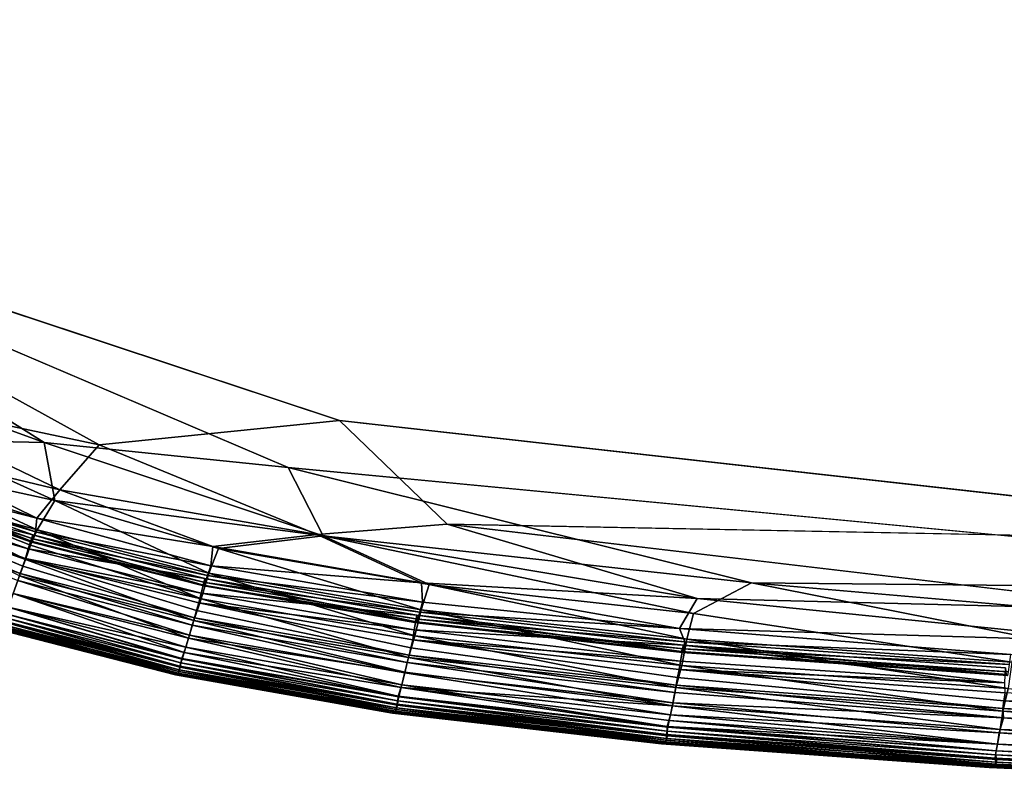
# Model space of a CAD drawing. Units: inches. Extents: x -38.4 to 38.3, y -25.6 to 49.4.
# Drawn here: x 15.9 to 18.1, y -23.6 to -21.9 of the extents above; entities that cross this region are included whole.
import ezdxf

# ---------------------------------------------------------------- set-up
doc = ezdxf.new("R2010")
doc.units = ezdxf.units.IN
doc.header["$MEASUREMENT"] = 0
doc.layers.add('SEAT-INSIDEFABRIC', color=5, linetype='Continuous')

msp = doc.modelspace()

# ---------------------------------------------------------------- linework, layer by layer
at = {"layer": 'SEAT-INSIDEFABRIC'}
for points, invisible_edges in [([(12.3718, -17.6198, 17.4259), (16.6034, -22.8199, 17.4261), (35.774, -21.2957, 17.4262)], 15), ([(14.0302, -21.4557, 17.4252), (16.6034, -22.8199, 17.4261), (12.3718, -17.6198, 17.4259)], 15), ([(14.4564, -21.4697, 8.3727), (35.7656, -21.2817, 8.3729), (34.5504, -22.7851, 8.373)], 15), ([(35.774, -21.2957, 17.4262), (16.6034, -22.8199, 17.4261), (34.3869, -22.7218, 17.4264)], 15), ([(14.0302, -21.4557, 17.4252), (15.0137, -22.2929, 17.4249), (16.6034, -22.8199, 17.4261)], 12), ([(14.4564, -21.4697, 8.3727), (34.042, -23.076, 8.3733), (16.489, -22.925, 8.3736)], 15), ([(15.074, -22.3216, 8.374), (14.4564, -21.4697, 8.3727), (16.489, -22.925, 8.3736)], 2), ([(14.4564, -21.4697, 8.3727), (34.5504, -22.7851, 8.373), (34.042, -23.076, 8.3733)], 15), ([(34.3869, -22.7218, 17.4264), (16.6034, -22.8199, 17.4261), (33.6488, -23.1356, 17.4255)], 15), ([(16.6034, -22.8199, 17.4261), (16.0679, -22.8741, 17.4241), (16.8436, -23.0514, 17.4234)], 2), ([(16.6034, -22.8199, 17.4261), (19.0498, -23.0939, 17.4249), (33.6488, -23.1356, 17.4255)], 14), ([(16.5538, -23.0742, 17.4199), (16.8436, -23.0514, 17.4234), (16.0679, -22.8741, 17.4241)], 2), ([(16.489, -22.925, 8.3736), (34.042, -23.076, 8.3733), (19.393, -23.2007, 8.3759)], 1), ([(15.5805, -23.0136, 17.3456), (15.5736, -23.0302, 17.3506), (15.8978, -23.1449, 17.3505)], 2), ([(15.892, -23.1612, 17.3465), (15.8978, -23.1449, 17.3505), (15.5736, -23.0302, 17.3506)], 2), ([(18.4742, -23.2435, 17.4197), (20.5072, -23.2439, 17.4222), (16.8436, -23.0514, 17.4234)], 2), ([(19.0498, -23.0939, 17.4249), (16.8436, -23.0514, 17.4234), (20.5072, -23.2439, 17.4222)], 2), ([(15.9038, -23.1279, 17.3456), (15.8978, -23.1449, 17.3505), (16.2852, -23.2437, 17.3505)], 2), ([(16.2802, -23.2603, 17.3465), (16.2852, -23.2437, 17.3505), (15.8978, -23.1449, 17.3505)], 2), ([(18.1195, -23.2998, 8.3867), (17.3926, -23.25, 8.3868), (17.522, -23.1822, 8.3789)], 1), ([(16.2902, -23.2264, 17.3456), (16.2852, -23.2437, 17.3505), (16.7627, -23.3266, 17.3505)], 2), ([(16.7586, -23.3434, 17.3465), (16.7627, -23.3266, 17.3505), (16.2852, -23.2437, 17.3505)], 2), ([(17.3926, -23.25, 8.3868), (18.1195, -23.2998, 8.3867), (18.1026, -23.3591, 8.3993)], 1), ([(16.7668, -23.309, 17.3456), (16.7627, -23.3266, 17.3505), (17.3574, -23.3931, 17.3506)], 2), ([(17.3542, -23.4102, 17.3465), (17.3574, -23.3931, 17.3506), (16.7627, -23.3266, 17.3505)], 2), ([(17.3607, -23.3754, 17.3456), (17.3574, -23.3931, 17.3506), (18.0847, -23.445, 17.3506)], 2), ([(18.0822, -23.4621, 17.3465), (18.0847, -23.445, 17.3506), (17.3574, -23.3931, 17.3506)], 2), ([(17.3298, -23.5386, 10.0245), (18.0638, -23.5917, 10.0254), (18.0518, -23.5938, 14.0312)], 2), ([(18.0518, -23.5938, 14.0312), (18.065, -23.5892, 16.3662), (17.3308, -23.5362, 16.367)], 1), ([(18.065, -23.5892, 16.3662), (18.0518, -23.5938, 14.0312), (18.928, -23.6333, 14.0251)], 1), ([(18.928, -23.6333, 14.0251), (18.0518, -23.5938, 14.0312), (18.0638, -23.5917, 10.0254)], 2), ([(18.0638, -23.5917, 10.0254), (18.9451, -23.6311, 10.0237), (18.928, -23.6333, 14.0251)], 2), ([(18.928, -23.6333, 14.0251), (18.9468, -23.6286, 16.3669), (18.065, -23.5892, 16.3662)], 1)]:
    msp.add_3dface(points, dxfattribs=dict(at, invisible_edges=invisible_edges))
for points in [[(15.54, -22.7631, 17.4198), (16.0679, -22.8741, 17.4241), (15.0137, -22.2929, 17.4249)], [(15.0137, -22.2929, 17.4249), (16.0679, -22.8741, 17.4241), (16.6034, -22.8199, 17.4261)], [(16.489, -22.925, 8.3736), (15.9455, -22.8694, 8.3763), (15.074, -22.3216, 8.374)], [(15.9455, -22.8694, 8.3763), (15.3141, -22.6393, 8.379), (15.074, -22.3216, 8.374)], [(15.3141, -22.6393, 8.379), (15.9455, -22.8694, 8.3763), (15.669, -22.8633, 8.3825)], [(15.9799, -22.9749, 17.4168), (16.0679, -22.8741, 17.4241), (15.54, -22.7631, 17.4198)], [(15.54, -22.7631, 17.4198), (15.6291, -22.8907, 17.4122), (15.9799, -22.9749, 17.4168)], [(16.8436, -23.0514, 17.4234), (19.0498, -23.0939, 17.4249), (16.6034, -22.8199, 17.4261)], [(15.9688, -22.9982, 8.3848), (15.6275, -22.9244, 8.3921), (15.669, -22.8633, 8.3825)], [(15.9688, -22.9982, 8.3848), (15.669, -22.8633, 8.3825), (15.9455, -22.8694, 8.3763)], [(16.567, -23.0775, 8.3792), (15.9688, -22.9982, 8.3848), (15.9455, -22.8694, 8.3763)], [(15.9455, -22.8694, 8.3763), (16.489, -22.925, 8.3736), (16.567, -23.0775, 8.3792)], [(15.9292, -23.0382, 17.4061), (15.6291, -22.8907, 17.4122), (15.6177, -22.9338, 17.4043)], [(15.9292, -23.0382, 17.4061), (15.9799, -22.9749, 17.4168), (15.6291, -22.8907, 17.4122)], [(16.0679, -22.8741, 17.4241), (15.9799, -22.9749, 17.4168), (16.5538, -23.0742, 17.4199)], [(15.9297, -23.0635, 8.3994), (15.5989, -22.9739, 8.4075), (15.6275, -22.9244, 8.3921)], [(15.9292, -23.0382, 17.4061), (15.6177, -22.9338, 17.4043), (15.6061, -22.9553, 17.3959)], [(15.6275, -22.9244, 8.3921), (15.9688, -22.9982, 8.3848), (15.9297, -23.0635, 8.3994)], [(17.522, -23.1822, 8.3789), (16.567, -23.0775, 8.3792), (16.489, -22.925, 8.3736)], [(16.489, -22.925, 8.3736), (19.393, -23.2007, 8.3759), (17.522, -23.1822, 8.3789)], [(15.926, -23.0684, 17.3959), (15.6061, -22.9553, 17.3959), (15.5989, -22.9702, 17.3834)], [(15.6061, -22.9553, 17.3959), (15.926, -23.0684, 17.3959), (15.9292, -23.0382, 17.4061)], [(15.9037, -23.1298, 8.4283), (15.5801, -23.0155, 8.4283), (15.5989, -22.9739, 8.4075)], [(15.9201, -23.0749, 17.2823), (15.5999, -22.9616, 17.2823), (15.5877, -22.9925, 17.3255)], [(15.9165, -23.089, 17.3352), (15.5952, -22.9754, 17.3352), (15.5999, -22.9616, 17.2823)], [(15.9171, -23.0911, 17.3653), (15.5957, -22.9776, 17.3653), (15.5952, -22.9754, 17.3352)], [(15.5952, -22.9754, 17.3352), (15.9165, -23.089, 17.3352), (15.9171, -23.0911, 17.3653)], [(15.9199, -23.0836, 17.3834), (15.5989, -22.9702, 17.3834), (15.5957, -22.9776, 17.3653)], [(15.5957, -22.9776, 17.3653), (15.9171, -23.0911, 17.3653), (15.9199, -23.0836, 17.3834)], [(15.5989, -22.9702, 17.3834), (15.9199, -23.0836, 17.3834), (15.926, -23.0684, 17.3959)], [(15.5989, -22.9739, 8.4075), (15.9297, -23.0635, 8.3994), (15.9149, -23.0977, 8.4122)], [(15.5989, -22.9739, 8.4075), (15.9149, -23.0977, 8.4122), (15.9037, -23.1298, 8.4283)], [(15.5999, -22.9616, 17.2823), (15.9201, -23.0749, 17.2823), (15.9165, -23.089, 17.3352)], [(15.9799, -22.9749, 17.4168), (15.9292, -23.0382, 17.4061), (16.3211, -23.1013, 17.4124)], [(16.3211, -23.1013, 17.4124), (16.5538, -23.0742, 17.4199), (15.9799, -22.9749, 17.4168)], [(15.9098, -23.1065, 17.3255), (15.5877, -22.9925, 17.3255), (15.5805, -23.0136, 17.3456)], [(15.5877, -22.9925, 17.3255), (15.9098, -23.1065, 17.3255), (15.9201, -23.0749, 17.2823)], [(16.3127, -23.1607, 8.3993), (15.9297, -23.0635, 8.3994), (15.9688, -22.9982, 8.3848)], [(15.9688, -22.9982, 8.3848), (16.567, -23.0775, 8.3792), (16.3338, -23.1054, 8.387)], [(15.9688, -22.9982, 8.3848), (16.3338, -23.1054, 8.387), (16.3127, -23.1607, 8.3993)], [(15.5801, -23.0155, 8.4283), (15.9037, -23.1298, 8.4283), (15.8904, -23.1664, 8.4541)], [(15.8978, -23.1449, 17.3505), (15.9038, -23.1279, 17.3456), (15.5805, -23.0136, 17.3456)], [(15.5805, -23.0136, 17.3456), (15.9038, -23.1279, 17.3456), (15.9098, -23.1065, 17.3255)], [(15.5736, -23.0302, 17.3506), (15.5669, -23.0461, 17.3465), (15.892, -23.1612, 17.3465)], [(15.8864, -23.1767, 17.3358), (15.892, -23.1612, 17.3465), (15.5669, -23.0461, 17.3465)], [(16.3167, -23.1438, 17.4043), (15.9292, -23.0382, 17.4061), (15.926, -23.0684, 17.3959)], [(15.9292, -23.0382, 17.4061), (16.3167, -23.1438, 17.4043), (16.3211, -23.1013, 17.4124)], [(16.2951, -23.2173, 8.4217), (15.9149, -23.0977, 8.4122), (15.9297, -23.0635, 8.3994)], [(16.3091, -23.1659, 17.3959), (15.926, -23.0684, 17.3959), (15.9199, -23.0836, 17.3834)], [(15.926, -23.0684, 17.3959), (16.3091, -23.1659, 17.3959), (16.3167, -23.1438, 17.4043)], [(15.9297, -23.0635, 8.3994), (16.3127, -23.1607, 8.3993), (16.2951, -23.2173, 8.4217)], [(17.4011, -23.2169, 17.4165), (16.8436, -23.0514, 17.4234), (16.5538, -23.0742, 17.4199)], [(16.8436, -23.0514, 17.4234), (17.4011, -23.2169, 17.4165), (18.4742, -23.2435, 17.4197)], [(16.3031, -23.1725, 17.2823), (15.9201, -23.0749, 17.2823), (15.9098, -23.1065, 17.3255)], [(16.3007, -23.1869, 17.3352), (15.9165, -23.089, 17.3352), (15.9201, -23.0749, 17.2823)], [(15.9165, -23.089, 17.3352), (16.3007, -23.1869, 17.3352), (16.3015, -23.189, 17.3653)], [(16.3015, -23.189, 17.3653), (15.9171, -23.0911, 17.3653), (15.9165, -23.089, 17.3352)], [(16.304, -23.1813, 17.3834), (15.9199, -23.0836, 17.3834), (15.9171, -23.0911, 17.3653)], [(15.9199, -23.0836, 17.3834), (16.304, -23.1813, 17.3834), (16.3091, -23.1659, 17.3959)], [(15.9201, -23.0749, 17.2823), (16.3031, -23.1725, 17.2823), (16.3007, -23.1869, 17.3352)], [(16.5538, -23.0742, 17.4199), (16.3211, -23.1013, 17.4124), (16.7863, -23.182, 17.4125)], [(16.8033, -23.1857, 8.3869), (16.3338, -23.1054, 8.387), (16.567, -23.0775, 8.3792)], [(16.5538, -23.0742, 17.4199), (16.7863, -23.182, 17.4125), (17.4011, -23.2169, 17.4165)], [(17.3926, -23.25, 8.3868), (16.8033, -23.1857, 8.3869), (16.567, -23.0775, 8.3792)], [(16.567, -23.0775, 8.3792), (17.522, -23.1822, 8.3789), (17.3926, -23.25, 8.3868)], [(16.2951, -23.2173, 8.4217), (15.9037, -23.1298, 8.4283), (15.9149, -23.0977, 8.4122)], [(16.2949, -23.2048, 17.3255), (15.9098, -23.1065, 17.3255), (15.9038, -23.1279, 17.3456)], [(15.9098, -23.1065, 17.3255), (16.2949, -23.2048, 17.3255), (16.3031, -23.1725, 17.2823)], [(15.9171, -23.0911, 17.3653), (16.3015, -23.189, 17.3653), (16.304, -23.1813, 17.3834)], [(16.786, -23.2422, 8.3993), (16.3127, -23.1607, 8.3993), (16.3338, -23.1054, 8.387)], [(16.7863, -23.182, 17.4125), (16.3211, -23.1013, 17.4124), (16.3167, -23.1438, 17.4043)], [(16.3338, -23.1054, 8.387), (16.8033, -23.1857, 8.3869), (16.786, -23.2422, 8.3993)], [(16.279, -23.2656, 8.454), (15.8904, -23.1664, 8.4541), (15.9037, -23.1298, 8.4283)], [(15.9037, -23.1298, 8.4283), (16.2951, -23.2173, 8.4217), (16.279, -23.2656, 8.454)], [(16.2852, -23.2437, 17.3505), (16.2902, -23.2264, 17.3456), (15.9038, -23.1279, 17.3456)], [(15.9038, -23.1279, 17.3456), (16.2902, -23.2264, 17.3456), (16.2949, -23.2048, 17.3255)], [(15.8978, -23.1449, 17.3505), (15.892, -23.1612, 17.3465), (16.2802, -23.2603, 17.3465)], [(16.7883, -23.2252, 17.4043), (16.3167, -23.1438, 17.4043), (16.3091, -23.1659, 17.3959)], [(16.3167, -23.1438, 17.4043), (16.7883, -23.2252, 17.4043), (16.7863, -23.182, 17.4125)], [(15.8864, -23.1767, 17.3358), (15.8763, -23.206, 17.3049), (16.2689, -23.2986, 17.3131)], [(16.2671, -23.3055, 8.4938), (15.8765, -23.2056, 8.4938), (15.8904, -23.1664, 8.4541)], [(15.892, -23.1612, 17.3465), (15.8864, -23.1767, 17.3358), (16.2755, -23.2762, 17.3358)], [(16.2689, -23.2986, 17.3131), (16.2755, -23.2762, 17.3358), (15.8864, -23.1767, 17.3358)], [(15.8904, -23.1664, 8.4541), (16.279, -23.2656, 8.454), (16.2671, -23.3055, 8.4938)], [(16.2755, -23.2762, 17.3358), (16.2802, -23.2603, 17.3465), (15.892, -23.1612, 17.3465)], [(16.7762, -23.2543, 17.2823), (16.3031, -23.1725, 17.2823), (16.2949, -23.2048, 17.3255)], [(16.7717, -23.2999, 8.4217), (16.2951, -23.2173, 8.4217), (16.3127, -23.1607, 8.3993)], [(16.7749, -23.2689, 17.3353), (16.3007, -23.1869, 17.3352), (16.3031, -23.1725, 17.2823)], [(16.3031, -23.1725, 17.2823), (16.7762, -23.2543, 17.2823), (16.7749, -23.2689, 17.3353)], [(16.7825, -23.2476, 17.3959), (16.3091, -23.1659, 17.3959), (16.304, -23.1813, 17.3834)], [(16.3091, -23.1659, 17.3959), (16.7825, -23.2476, 17.3959), (16.7883, -23.2252, 17.4043)], [(16.3127, -23.1607, 8.3993), (16.786, -23.2422, 8.3993), (16.7717, -23.2999, 8.4217)], [(16.3007, -23.1869, 17.3352), (16.7749, -23.2689, 17.3353), (16.7762, -23.271, 17.3653)], [(16.7762, -23.271, 17.3653), (16.3015, -23.189, 17.3653), (16.3007, -23.1869, 17.3352)], [(16.7784, -23.2632, 17.3834), (16.304, -23.1813, 17.3834), (16.3015, -23.189, 17.3653)], [(16.3015, -23.189, 17.3653), (16.7762, -23.271, 17.3653), (16.7784, -23.2632, 17.3834)], [(16.304, -23.1813, 17.3834), (16.7784, -23.2632, 17.3834), (16.7825, -23.2476, 17.3959)], [(17.3776, -23.3079, 8.3993), (16.786, -23.2422, 8.3993), (16.8033, -23.1857, 8.3869)], [(17.3618, -23.2837, 17.4059), (17.4011, -23.2169, 17.4165), (16.7863, -23.182, 17.4125)], [(17.3618, -23.2837, 17.4059), (16.7863, -23.182, 17.4125), (16.7883, -23.2252, 17.4043)], [(16.8033, -23.1857, 8.3869), (17.3926, -23.25, 8.3868), (17.3776, -23.3079, 8.3993)], [(17.522, -23.1822, 8.3789), (18.9233, -23.3035, 8.3826), (18.1195, -23.2998, 8.3867)], [(17.522, -23.1822, 8.3789), (19.393, -23.2007, 8.3759), (18.9233, -23.3035, 8.3826)], [(16.2572, -23.337, 8.543), (15.865, -23.2365, 8.543), (15.8765, -23.2056, 8.4938)], [(15.8763, -23.206, 17.3049), (15.865, -23.2364, 17.2562), (16.2609, -23.3251, 17.2769)], [(16.2609, -23.3251, 17.2769), (16.2689, -23.2986, 17.3131), (15.8763, -23.206, 17.3049)], [(15.8765, -23.2056, 8.4938), (16.2671, -23.3055, 8.4938), (16.2572, -23.337, 8.543)], [(16.7577, -23.3488, 8.4541), (16.279, -23.2656, 8.454), (16.2951, -23.2173, 8.4217)], [(16.7701, -23.2871, 17.3256), (16.2949, -23.2048, 17.3255), (16.2902, -23.2264, 17.3456)], [(16.2949, -23.2048, 17.3255), (16.7701, -23.2871, 17.3256), (16.7762, -23.2543, 17.2823)], [(16.2951, -23.2173, 8.4217), (16.7717, -23.2999, 8.4217), (16.7577, -23.3488, 8.4541)], [(17.4011, -23.2169, 17.4165), (17.3618, -23.2837, 17.4059), (18.3505, -23.3125, 17.4127)], [(18.3505, -23.3125, 17.4127), (18.4742, -23.2435, 17.4197), (17.4011, -23.2169, 17.4165)], [(15.865, -23.2364, 17.2562), (15.8596, -23.251, 17.2228), (16.2519, -23.3503, 17.2271)], [(16.2526, -23.3518, 8.5763), (15.8596, -23.251, 8.5763), (15.865, -23.2365, 8.543)], [(16.2519, -23.3503, 17.2271), (16.2609, -23.3251, 17.2769), (15.865, -23.2364, 17.2562)], [(15.865, -23.2365, 8.543), (16.2572, -23.337, 8.543), (16.2526, -23.3518, 8.5763)], [(16.2852, -23.2437, 17.3505), (16.2802, -23.2603, 17.3465), (16.7586, -23.3434, 17.3465)], [(16.7627, -23.3266, 17.3505), (16.7668, -23.309, 17.3456), (16.2902, -23.2264, 17.3456)], [(16.2902, -23.2264, 17.3456), (16.7668, -23.309, 17.3456), (16.7701, -23.2871, 17.3256)], [(17.3664, -23.3662, 8.4217), (16.7717, -23.2999, 8.4217), (16.786, -23.2422, 8.3993)], [(17.3618, -23.2837, 17.4059), (16.7883, -23.2252, 17.4043), (16.7825, -23.2476, 17.3959)], [(16.786, -23.2422, 8.3993), (17.3776, -23.3079, 8.3993), (17.3664, -23.3662, 8.4217)], [(15.8566, -23.2593, 17.183), (15.8541, -23.2664, 17.1101), (16.2479, -23.3675, 17.1101)], [(16.2486, -23.3702, 8.7187), (15.8545, -23.2691, 8.7187), (15.8566, -23.2593, 8.616)], [(15.8596, -23.251, 17.2228), (15.8566, -23.2593, 17.183), (16.2501, -23.3603, 17.183)], [(16.2501, -23.3603, 8.616), (15.8566, -23.2593, 8.616), (15.8596, -23.251, 8.5763)], [(15.8566, -23.2593, 8.616), (16.2501, -23.3603, 8.616), (16.2486, -23.3702, 8.7187)], [(16.2479, -23.3675, 17.1101), (16.2501, -23.3603, 17.183), (15.8566, -23.2593, 17.183)], [(16.2501, -23.3603, 17.183), (16.2519, -23.3503, 17.2271), (15.8596, -23.251, 17.2228)], [(15.8596, -23.251, 8.5763), (16.2526, -23.3518, 8.5763), (16.2501, -23.3603, 8.616)], [(16.7496, -23.3813, 8.4851), (16.2671, -23.3055, 8.4938), (16.279, -23.2656, 8.454)], [(16.2802, -23.2603, 17.3465), (16.2755, -23.2762, 17.3358), (16.7547, -23.3595, 17.3358)], [(16.279, -23.2656, 8.454), (16.7577, -23.3488, 8.4541), (16.7496, -23.3813, 8.4851)], [(16.7547, -23.3595, 17.3358), (16.7586, -23.3434, 17.3465), (16.2802, -23.2603, 17.3465)], [(17.3705, -23.3206, 17.2826), (16.7762, -23.2543, 17.2823), (16.7701, -23.2871, 17.3256)], [(17.3663, -23.3349, 17.3352), (16.7749, -23.2689, 17.3353), (16.7762, -23.2543, 17.2823)], [(16.7762, -23.2543, 17.2823), (17.3705, -23.3206, 17.2826), (17.3663, -23.3349, 17.3352)], [(17.3702, -23.3291, 17.3834), (16.7784, -23.2632, 17.3834), (16.7762, -23.271, 17.3653)], [(17.3734, -23.3132, 17.3959), (16.7825, -23.2476, 17.3959), (16.7784, -23.2632, 17.3834)], [(16.7784, -23.2632, 17.3834), (17.3702, -23.3291, 17.3834), (17.3734, -23.3132, 17.3959)], [(16.7825, -23.2476, 17.3959), (17.3734, -23.3132, 17.3959), (17.3618, -23.2837, 17.4059)], [(18.1026, -23.3591, 8.3993), (17.3776, -23.3079, 8.3993), (17.3926, -23.25, 8.3868)], [(15.8493, -23.2818, 16.3664), (15.8437, -23.2858, 14.0174), (16.2381, -23.3874, 14.0212)], [(16.2381, -23.3874, 14.0212), (15.8437, -23.2858, 14.0174), (15.8482, -23.2842, 10.0229)], [(16.243, -23.3855, 10.0244), (15.8482, -23.2842, 10.0229), (15.8507, -23.2787, 9.0709)], [(15.8482, -23.2842, 10.0229), (16.243, -23.3855, 10.0244), (16.2381, -23.3874, 14.0212)], [(15.852, -23.2747, 16.931), (15.8493, -23.2818, 16.3664), (16.244, -23.3831, 16.3672)], [(16.2381, -23.3874, 14.0212), (16.244, -23.3831, 16.3672), (15.8493, -23.2818, 16.3664)], [(16.2453, -23.38, 9.0714), (15.8507, -23.2787, 9.0709), (15.8545, -23.2691, 8.7187)], [(15.8507, -23.2787, 9.0709), (16.2453, -23.38, 9.0714), (16.243, -23.3855, 10.0244)], [(15.8541, -23.2664, 17.1101), (15.852, -23.2747, 16.931), (16.2464, -23.3759, 16.9311)], [(16.244, -23.3831, 16.3672), (16.2464, -23.3759, 16.9311), (15.852, -23.2747, 16.931)], [(16.2464, -23.3759, 16.9311), (16.2479, -23.3675, 17.1101), (15.8541, -23.2664, 17.1101)], [(15.8545, -23.2691, 8.7187), (16.2486, -23.3702, 8.7187), (16.2453, -23.38, 9.0714)], [(16.2755, -23.2762, 17.3358), (16.2689, -23.2986, 17.3131), (16.7492, -23.3823, 17.3131)], [(16.7492, -23.3823, 17.3131), (16.7547, -23.3595, 17.3358), (16.2755, -23.2762, 17.3358)], [(17.364, -23.3569, 17.3291), (16.7701, -23.2871, 17.3256), (16.7668, -23.309, 17.3456)], [(16.7701, -23.2871, 17.3256), (17.364, -23.3569, 17.3291), (17.3705, -23.3206, 17.2826)], [(17.3683, -23.337, 17.3653), (16.7762, -23.271, 17.3653), (16.7749, -23.2689, 17.3353)], [(16.7749, -23.2689, 17.3353), (17.3663, -23.3349, 17.3352), (17.3683, -23.337, 17.3653)], [(16.7762, -23.271, 17.3653), (17.3683, -23.337, 17.3653), (17.3702, -23.3291, 17.3834)], [(17.3618, -23.2837, 17.4059), (18.1004, -23.3415, 17.4043), (18.3505, -23.3125, 17.4127)], [(18.1004, -23.3415, 17.4043), (17.3618, -23.2837, 17.4059), (17.3734, -23.3132, 17.3959)], [(16.7412, -23.4155, 8.5318), (16.2572, -23.337, 8.543), (16.2671, -23.3055, 8.4938)], [(16.2689, -23.2986, 17.3131), (16.2609, -23.3251, 17.2769), (16.7426, -23.4091, 17.2769)], [(16.2671, -23.3055, 8.4938), (16.7496, -23.3813, 8.4851), (16.7412, -23.4155, 8.5318)], [(16.7426, -23.4091, 17.2769), (16.7492, -23.3823, 17.3131), (16.2689, -23.2986, 17.3131)], [(17.3537, -23.4156, 8.4541), (16.7577, -23.3488, 8.4541), (16.7717, -23.2999, 8.4217)], [(17.3574, -23.3931, 17.3506), (17.3607, -23.3754, 17.3456), (16.7668, -23.309, 17.3456)], [(16.7668, -23.309, 17.3456), (17.3607, -23.3754, 17.3456), (17.364, -23.3569, 17.3291)], [(16.7717, -23.2999, 8.4217), (17.3664, -23.3662, 8.4217), (17.3537, -23.4156, 8.4541)], [(18.0943, -23.4178, 8.4217), (17.3664, -23.3662, 8.4217), (17.3776, -23.3079, 8.3993)], [(17.3776, -23.3079, 8.3993), (18.1026, -23.3591, 8.3993), (18.0943, -23.4178, 8.4217)], [(16.2609, -23.3251, 17.2769), (16.2519, -23.3503, 17.2271), (16.7346, -23.4348, 17.2271)], [(16.7346, -23.4348, 17.2271), (16.7426, -23.4091, 17.2769), (16.2609, -23.3251, 17.2769)], [(16.7627, -23.3266, 17.3505), (16.7586, -23.3434, 17.3465), (17.3542, -23.4102, 17.3465)], [(18.0865, -23.4048, 17.3257), (17.3705, -23.3206, 17.2826), (17.364, -23.3569, 17.3291)], [(18.09, -23.3862, 17.3352), (17.3663, -23.3349, 17.3352), (17.3705, -23.3206, 17.2826)], [(18.0947, -23.3804, 17.3834), (17.3702, -23.3291, 17.3834), (17.3683, -23.337, 17.3653)], [(18.0971, -23.3644, 17.3959), (17.3734, -23.3132, 17.3959), (17.3702, -23.3291, 17.3834)], [(17.3702, -23.3291, 17.3834), (18.0947, -23.3804, 17.3834), (18.0971, -23.3644, 17.3959)], [(17.3705, -23.3206, 17.2826), (18.0865, -23.4048, 17.3257), (18.0883, -23.3714, 17.2823)], [(17.3705, -23.3206, 17.2826), (18.0883, -23.3714, 17.2823), (18.09, -23.3862, 17.3352)], [(17.3734, -23.3132, 17.3959), (18.0971, -23.3644, 17.3959), (18.1004, -23.3415, 17.4043)], [(16.2519, -23.3503, 17.2271), (16.2501, -23.3603, 17.183), (16.7335, -23.4448, 17.183)], [(16.7335, -23.4448, 8.616), (16.2501, -23.3603, 8.616), (16.2526, -23.3518, 8.5763)], [(16.7335, -23.4448, 17.183), (16.7346, -23.4348, 17.2271), (16.2519, -23.3503, 17.2271)], [(16.7356, -23.4362, 8.5763), (16.2526, -23.3518, 8.5763), (16.2572, -23.337, 8.543)], [(16.2526, -23.3518, 8.5763), (16.7356, -23.4362, 8.5763), (16.7335, -23.4448, 8.616)], [(16.2572, -23.337, 8.543), (16.7412, -23.4155, 8.5318), (16.7356, -23.4362, 8.5763)], [(17.346, -23.4565, 8.4938), (16.7496, -23.3813, 8.4851), (16.7577, -23.3488, 8.4541)], [(16.7586, -23.3434, 17.3465), (16.7547, -23.3595, 17.3358), (17.351, -23.4264, 17.3358)], [(16.7577, -23.3488, 8.4541), (17.3537, -23.4156, 8.4541), (17.346, -23.4565, 8.4938)], [(17.351, -23.4264, 17.3358), (17.3542, -23.4102, 17.3465), (16.7586, -23.3434, 17.3465)], [(17.3663, -23.3349, 17.3352), (18.09, -23.3862, 17.3352), (18.0932, -23.3884, 17.3653)], [(18.0932, -23.3884, 17.3653), (17.3683, -23.337, 17.3653), (17.3663, -23.3349, 17.3352)], [(17.3683, -23.337, 17.3653), (18.0932, -23.3884, 17.3653), (18.0947, -23.3804, 17.3834)], [(16.2464, -23.3759, 16.9311), (16.244, -23.3831, 16.3672), (16.7287, -23.468, 16.366)], [(16.73, -23.4647, 9.0717), (16.2453, -23.38, 9.0714), (16.2486, -23.3702, 8.7187)], [(16.2479, -23.3675, 17.1101), (16.2464, -23.3759, 16.9311), (16.7308, -23.4606, 16.9308)], [(16.7287, -23.468, 16.366), (16.7308, -23.4606, 16.9308), (16.2464, -23.3759, 16.9311)], [(16.2501, -23.3603, 17.183), (16.2479, -23.3675, 17.1101), (16.7317, -23.4521, 17.1101)], [(16.7308, -23.4606, 16.9308), (16.7317, -23.4521, 17.1101), (16.2479, -23.3675, 17.1101)], [(16.733, -23.4548, 8.7188), (16.2486, -23.3702, 8.7187), (16.2501, -23.3603, 8.616)], [(16.2486, -23.3702, 8.7187), (16.733, -23.4548, 8.7188), (16.73, -23.4647, 9.0717)], [(16.2501, -23.3603, 8.616), (16.7335, -23.4448, 8.616), (16.733, -23.4548, 8.7188)], [(16.7317, -23.4521, 17.1101), (16.7335, -23.4448, 17.183), (16.2501, -23.3603, 17.183)], [(16.7547, -23.3595, 17.3358), (16.7492, -23.3823, 17.3131), (17.3467, -23.4495, 17.3131)], [(17.3467, -23.4495, 17.3131), (17.351, -23.4264, 17.3358), (16.7547, -23.3595, 17.3358)], [(18.0821, -23.4677, 8.4541), (17.3537, -23.4156, 8.4541), (17.3664, -23.3662, 8.4217)], [(18.0865, -23.4048, 17.3257), (17.364, -23.3569, 17.3291), (17.3607, -23.3754, 17.3456)], [(18.0847, -23.445, 17.3506), (18.0872, -23.4271, 17.3456), (17.3607, -23.3754, 17.3456)], [(17.3607, -23.3754, 17.3456), (18.0872, -23.4271, 17.3456), (18.0865, -23.4048, 17.3257)], [(17.3664, -23.3662, 8.4217), (18.0943, -23.4178, 8.4217), (18.0821, -23.4677, 8.4541)], [(16.244, -23.3831, 16.3672), (16.2381, -23.3874, 14.0212), (16.7219, -23.4724, 14.0262)], [(16.7219, -23.4724, 14.0262), (16.2381, -23.3874, 14.0212), (16.243, -23.3855, 10.0244)], [(16.7278, -23.4704, 10.0242), (16.243, -23.3855, 10.0244), (16.2453, -23.38, 9.0714)], [(16.243, -23.3855, 10.0244), (16.7278, -23.4704, 10.0242), (16.7219, -23.4724, 14.0262)], [(16.7219, -23.4724, 14.0262), (16.7287, -23.468, 16.366), (16.244, -23.3831, 16.3672)], [(16.2453, -23.38, 9.0714), (16.73, -23.4647, 9.0717), (16.7278, -23.4704, 10.0242)], [(17.346, -23.4565, 8.4938), (16.7412, -23.4155, 8.5318), (16.7496, -23.3813, 8.4851)], [(16.7492, -23.3823, 17.3131), (16.7426, -23.4091, 17.2769), (17.3414, -23.4766, 17.2769)], [(17.3414, -23.4766, 17.2769), (17.3467, -23.4495, 17.3131), (16.7492, -23.3823, 17.3131)], [(17.3574, -23.3931, 17.3506), (17.3542, -23.4102, 17.3465), (18.0822, -23.4621, 17.3465)], [(16.7426, -23.4091, 17.2769), (16.7346, -23.4348, 17.2271), (17.3338, -23.5026, 17.2271)], [(17.3356, -23.504, 8.5763), (16.7356, -23.4362, 8.5763), (16.7412, -23.4155, 8.5318)], [(16.7412, -23.4155, 8.5318), (17.346, -23.4565, 8.4938), (17.3387, -23.4889, 8.5431)], [(16.7412, -23.4155, 8.5318), (17.3387, -23.4889, 8.5431), (17.3356, -23.504, 8.5763)], [(17.3338, -23.5026, 17.2271), (17.3414, -23.4766, 17.2769), (16.7426, -23.4091, 17.2769)], [(18.0764, -23.5089, 8.4939), (17.346, -23.4565, 8.4938), (17.3537, -23.4156, 8.4541)], [(17.3542, -23.4102, 17.3465), (17.351, -23.4264, 17.3358), (18.0837, -23.4829, 17.3327)], [(17.3537, -23.4156, 8.4541), (18.0821, -23.4677, 8.4541), (18.0764, -23.5089, 8.4939)], [(18.0837, -23.4829, 17.3327), (18.0822, -23.4621, 17.3465), (17.3542, -23.4102, 17.3465)], [(18.9585, -23.5064, 8.4541), (18.0821, -23.4677, 8.4541), (18.0943, -23.4178, 8.4217)], [(16.7346, -23.4348, 17.2271), (16.7335, -23.4448, 17.183), (17.3339, -23.5127, 17.183)], [(17.3339, -23.5127, 8.616), (16.7335, -23.4448, 8.616), (16.7356, -23.4362, 8.5763)], [(17.3339, -23.5127, 17.183), (17.3338, -23.5026, 17.2271), (16.7346, -23.4348, 17.2271)], [(16.7356, -23.4362, 8.5763), (17.3356, -23.504, 8.5763), (17.3339, -23.5127, 8.616)], [(17.351, -23.4264, 17.3358), (17.3467, -23.4495, 17.3131), (18.0837, -23.4829, 17.3327)], [(18.0872, -23.4271, 17.3456), (18.0847, -23.445, 17.3506), (19.3118, -23.4964, 17.3507)], [(16.7308, -23.4606, 16.9308), (16.7287, -23.468, 16.366), (17.3308, -23.5362, 16.367)], [(17.332, -23.5329, 9.0712), (16.73, -23.4647, 9.0717), (16.733, -23.4548, 8.7188)], [(16.7317, -23.4521, 17.1101), (16.7308, -23.4606, 16.9308), (17.3325, -23.5287, 16.9305)], [(17.3308, -23.5362, 16.367), (17.3325, -23.5287, 16.9305), (16.7308, -23.4606, 16.9308)], [(16.7335, -23.4448, 17.183), (16.7317, -23.4521, 17.1101), (17.3324, -23.5201, 17.1101)], [(17.3325, -23.5287, 16.9305), (17.3324, -23.5201, 17.1101), (16.7317, -23.4521, 17.1101)], [(17.3348, -23.5228, 8.7187), (16.733, -23.4548, 8.7188), (16.7335, -23.4448, 8.616)], [(16.733, -23.4548, 8.7188), (17.3348, -23.5228, 8.7187), (17.332, -23.5329, 9.0712)], [(16.7335, -23.4448, 8.616), (17.3339, -23.5127, 8.616), (17.3348, -23.5228, 8.7187)], [(17.3324, -23.5201, 17.1101), (17.3339, -23.5127, 17.183), (16.7335, -23.4448, 17.183)], [(18.0703, -23.5415, 8.5431), (17.3387, -23.4889, 8.5431), (17.346, -23.4565, 8.4938)], [(17.3467, -23.4495, 17.3131), (17.3414, -23.4766, 17.2769), (18.0743, -23.5161, 17.2957)], [(17.346, -23.4565, 8.4938), (18.0764, -23.5089, 8.4939), (18.0703, -23.5415, 8.5431)], [(18.0743, -23.5161, 17.2957), (18.0837, -23.4829, 17.3327), (17.3467, -23.4495, 17.3131)], [(18.0847, -23.445, 17.3506), (18.0822, -23.4621, 17.3465), (18.9579, -23.5008, 17.3465)], [(18.9633, -23.5218, 17.3327), (18.9579, -23.5008, 17.3465), (18.0822, -23.4621, 17.3465)], [(18.0822, -23.4621, 17.3465), (18.0837, -23.4829, 17.3327), (18.9633, -23.5218, 17.3327)], [(18.9579, -23.5008, 17.3465), (19.3118, -23.4964, 17.3507), (18.0847, -23.445, 17.3506)], [(16.7287, -23.468, 16.366), (16.7219, -23.4724, 14.0262), (17.3214, -23.5407, 14.0282)], [(17.3214, -23.5407, 14.0282), (16.7219, -23.4724, 14.0262), (16.7278, -23.4704, 10.0242)], [(17.3298, -23.5386, 10.0245), (16.7278, -23.4704, 10.0242), (16.73, -23.4647, 9.0717)], [(16.7278, -23.4704, 10.0242), (17.3298, -23.5386, 10.0245), (17.3214, -23.5407, 14.0282)], [(17.3214, -23.5407, 14.0282), (17.3308, -23.5362, 16.367), (16.7287, -23.468, 16.366)], [(16.73, -23.4647, 9.0717), (17.332, -23.5329, 9.0712), (17.3298, -23.5386, 10.0245)], [(17.3414, -23.4766, 17.2769), (17.3338, -23.5026, 17.2271), (18.0703, -23.5414, 17.2561)], [(18.0703, -23.5414, 17.2561), (18.0743, -23.5161, 17.2957), (17.3414, -23.4766, 17.2769)], [(18.0837, -23.4829, 17.3327), (18.0743, -23.5161, 17.2957), (18.9523, -23.5551, 17.2956)], [(18.9546, -23.5397, 8.4852), (18.0764, -23.5089, 8.4939), (18.0821, -23.4677, 8.4541)], [(18.0821, -23.4677, 8.4541), (18.9585, -23.5064, 8.4541), (18.9546, -23.5397, 8.4852)], [(18.9523, -23.5551, 17.2956), (18.9633, -23.5218, 17.3327), (18.0837, -23.4829, 17.3327)], [(18.0663, -23.5656, 17.183), (18.0677, -23.5568, 17.2228), (17.3338, -23.5026, 17.2271)], [(17.3338, -23.5026, 17.2271), (17.3339, -23.5127, 17.183), (18.0663, -23.5656, 17.183)], [(18.0677, -23.5568, 17.2228), (18.0703, -23.5414, 17.2561), (17.3338, -23.5026, 17.2271)], [(18.0663, -23.5656, 8.616), (17.3339, -23.5127, 8.616), (17.3356, -23.504, 8.5763)], [(18.0677, -23.5568, 8.5763), (17.3356, -23.504, 8.5763), (17.3387, -23.4889, 8.5431)], [(17.3356, -23.504, 8.5763), (18.0677, -23.5568, 8.5763), (18.0663, -23.5656, 8.616)], [(17.3387, -23.4889, 8.5431), (18.0703, -23.5415, 8.5431), (18.0677, -23.5568, 8.5763)], [(17.3325, -23.5287, 16.9305), (17.3308, -23.5362, 16.367), (18.065, -23.5892, 16.3662)], [(18.0664, -23.5859, 9.0711), (17.332, -23.5329, 9.0712), (17.3348, -23.5228, 8.7187)], [(17.3339, -23.5127, 17.183), (17.3324, -23.5201, 17.1101), (18.0652, -23.573, 17.1101)], [(18.0665, -23.5817, 16.9304), (18.0652, -23.573, 17.1101), (17.3324, -23.5201, 17.1101)], [(17.3324, -23.5201, 17.1101), (17.3325, -23.5287, 16.9305), (18.0665, -23.5817, 16.9304)], [(18.065, -23.5892, 16.3662), (18.0665, -23.5817, 16.9304), (17.3325, -23.5287, 16.9305)], [(18.0691, -23.5757, 8.7187), (17.3348, -23.5228, 8.7187), (17.3339, -23.5127, 8.616)], [(17.3339, -23.5127, 8.616), (18.0663, -23.5656, 8.616), (18.0691, -23.5757, 8.7187)], [(18.0652, -23.573, 17.1101), (18.0663, -23.5656, 17.183), (17.3339, -23.5127, 17.183)], [(17.3348, -23.5228, 8.7187), (18.0691, -23.5757, 8.7187), (18.0664, -23.5859, 9.0711)], [(18.951, -23.5748, 8.5318), (18.0703, -23.5415, 8.5431), (18.0764, -23.5089, 8.4939)], [(18.0743, -23.5161, 17.2957), (18.0703, -23.5414, 17.2561), (18.9494, -23.5805, 17.2562)], [(18.9494, -23.5805, 17.2562), (18.9523, -23.5551, 17.2956), (18.0743, -23.5161, 17.2957)], [(18.0764, -23.5089, 8.4939), (18.9546, -23.5397, 8.4852), (18.951, -23.5748, 8.5318)], [(17.3308, -23.5362, 16.367), (17.3214, -23.5407, 14.0282), (18.0518, -23.5938, 14.0312)], [(18.0518, -23.5938, 14.0312), (17.3214, -23.5407, 14.0282), (17.3298, -23.5386, 10.0245)], [(18.0638, -23.5917, 10.0254), (17.3298, -23.5386, 10.0245), (17.332, -23.5329, 9.0712)], [(17.332, -23.5329, 9.0712), (18.0664, -23.5859, 9.0711), (18.0638, -23.5917, 10.0254)], [(18.0703, -23.5414, 17.2561), (18.0677, -23.5568, 17.2228), (18.947, -23.596, 17.2228)], [(18.947, -23.596, 8.5763), (18.0677, -23.5568, 8.5763), (18.0703, -23.5415, 8.5431)], [(18.947, -23.596, 17.2228), (18.9494, -23.5805, 17.2562), (18.0703, -23.5414, 17.2561)], [(18.0703, -23.5415, 8.5431), (18.951, -23.5748, 8.5318), (18.947, -23.596, 8.5763)], [(18.0663, -23.5656, 17.183), (18.0652, -23.573, 17.1101), (18.9452, -23.6124, 17.1101)], [(18.0652, -23.573, 17.1101), (18.0665, -23.5817, 16.9304), (18.9482, -23.6211, 16.9305)], [(18.9482, -23.6211, 16.9305), (18.9452, -23.6124, 17.1101), (18.0652, -23.573, 17.1101)], [(18.0677, -23.5568, 17.2228), (18.0663, -23.5656, 17.183), (18.946, -23.6049, 17.183)], [(18.946, -23.6049, 8.616), (18.0663, -23.5656, 8.616), (18.0677, -23.5568, 8.5763)], [(18.9513, -23.6151, 8.7187), (18.0691, -23.5757, 8.7187), (18.0663, -23.5656, 8.616)], [(18.0663, -23.5656, 8.616), (18.946, -23.6049, 8.616), (18.9513, -23.6151, 8.7187)], [(18.9452, -23.6124, 17.1101), (18.946, -23.6049, 17.183), (18.0663, -23.5656, 17.183)], [(18.946, -23.6049, 17.183), (18.947, -23.596, 17.2228), (18.0677, -23.5568, 17.2228)], [(18.0677, -23.5568, 8.5763), (18.947, -23.596, 8.5763), (18.946, -23.6049, 8.616)], [(18.9451, -23.6311, 10.0237), (18.0638, -23.5917, 10.0254), (18.0664, -23.5859, 9.0711)], [(18.0665, -23.5817, 16.9304), (18.065, -23.5892, 16.3662), (18.9468, -23.6286, 16.3669)], [(18.9484, -23.6253, 9.0714), (18.0664, -23.5859, 9.0711), (18.0691, -23.5757, 8.7187)], [(18.0664, -23.5859, 9.0711), (18.9484, -23.6253, 9.0714), (18.9451, -23.6311, 10.0237)], [(18.9468, -23.6286, 16.3669), (18.9482, -23.6211, 16.9305), (18.0665, -23.5817, 16.9304)], [(18.0691, -23.5757, 8.7187), (18.9513, -23.6151, 8.7187), (18.9484, -23.6253, 9.0714)]]:
    msp.add_3dface(points, dxfattribs=at)

doc.saveas('drawing.dxf')
